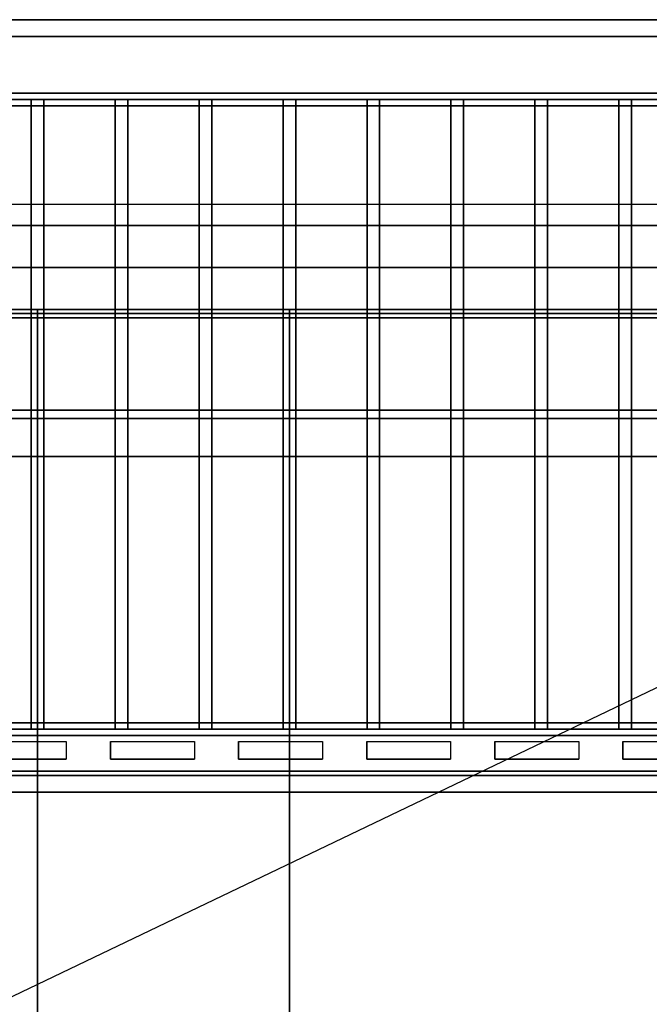
# Model space of a CAD drawing. Extents: x -49 to 49, y -23.4 to 23.5.
# Drawn here: x 0.6 to 15.6, y 0 to 23.5 of the extents above; entities that cross this region are included whole.
import ezdxf

# ---------------------------------------------------------------- set-up
doc = ezdxf.new("R2010")
doc.units = 0
doc.layers.get('DEFPOINTS').update_dxf_attribs({"linetype": 'CONTINUOUS'})
for name, color, linetype in [('3D', 254, 'CONTINUOUS'), ('3D-BLACK', 250, 'CONTINUOUS'), ('3D-COLDROLL', 252, 'CONTINUOUS'), ('3D-FLAT', 7, 'CONTINUOUS'), ('3D-NON', 43, 'CONTINUOUS')]:
    doc.layers.add(name, color=color, linetype=linetype)

msp = doc.modelspace()

# ---------------------------------------------------------------- linework, layer by layer
at = {"layer": '3D'}
for points in [[(-8.95, 21.7, 65.45), (-8.8, 21.55, 65.3), (46.8, 21.55, 65.3), (46.95, 21.7, 65.45)], [(-8.8, 21.55, 65.6), (-8.95, 21.7, 65.45), (46.95, 21.7, 65.45), (46.8, 21.55, 65.6)], [(-8.65, 21.4, 65.45), (-8.8, 21.55, 65.6), (46.8, 21.55, 65.6), (46.65, 21.4, 65.45)], [(-8.8, 21.55, 65.3), (-8.65, 21.4, 65.45), (46.65, 21.4, 65.45), (46.8, 21.55, 65.3)], [(48, 18.55, 79), (47.93, 19.047, 79.497), (-10.07, 19.047, 79.497), (-10, 18.55, 79)], [(48.9, 17.55, 41), (48.9, 16.55, 42), (-10.9, 16.55, 42), (-10.9, 17.55, 41)], [(46.65, 6.7, 65.45), (46.8, 6.55, 65.6), (-8.8, 6.55, 65.6), (-8.65, 6.7, 65.45)], [(46.8, 6.55, 65.3), (46.65, 6.7, 65.45), (-8.65, 6.7, 65.45), (-8.8, 6.55, 65.3)], [(46.95, 6.4, 65.45), (46.8, 6.55, 65.3), (-8.8, 6.55, 65.3), (-8.95, 6.4, 65.45)], [(46.8, 6.55, 65.6), (46.95, 6.4, 65.45), (-8.95, 6.4, 65.45), (-8.8, 6.55, 65.6)], [(48.9, 5.55, 59), (48.9, 5.05, 59.5), (-10.9, 5.05, 59.5), (-10.9, 5.55, 59)], [(48.9, 5.45, 71), (48.9, 5.05, 70.5), (-10.9, 5.05, 70.5), (-10.9, 5.45, 71)]]:
    msp.add_3dface(points, dxfattribs=at)
at = {"layer": '3D', "invisible_edges": 14}
for points in [[(-0.316, 6.262, 78.712), (1.684, 6.262, 78.712), (2.211, 6.55, 79), (-0.842, 6.55, 79)], [(1.684, 6.262, 78.712), (1.684, 5.838, 78.288), (2.211, 5.55, 78), (2.211, 6.55, 79)], [(2.737, 6.262, 78.712), (2.737, 5.838, 78.288), (2.211, 5.55, 78), (2.211, 6.55, 79)], [(2.737, 6.262, 78.712), (4.737, 6.262, 78.712), (5.263, 6.55, 79), (2.211, 6.55, 79)], [(4.737, 6.262, 78.712), (4.737, 5.838, 78.288), (5.263, 5.55, 78), (5.263, 6.55, 79)], [(5.789, 6.262, 78.712), (5.789, 5.838, 78.288), (5.263, 5.55, 78), (5.263, 6.55, 79)], [(5.789, 6.262, 78.712), (7.789, 6.262, 78.712), (8.316, 6.55, 79), (5.263, 6.55, 79)], [(7.789, 6.262, 78.712), (7.789, 5.838, 78.288), (8.316, 5.55, 78), (8.316, 6.55, 79)], [(8.842, 6.262, 78.712), (8.842, 5.838, 78.288), (8.316, 5.55, 78), (8.316, 6.55, 79)], [(8.842, 6.262, 78.712), (10.842, 6.262, 78.712), (11.368, 6.55, 79), (8.316, 6.55, 79)], [(10.842, 6.262, 78.712), (10.842, 5.838, 78.288), (11.368, 5.55, 78), (11.368, 6.55, 79)], [(11.895, 6.262, 78.712), (11.895, 5.838, 78.288), (11.368, 5.55, 78), (11.368, 6.55, 79)], [(11.895, 6.262, 78.712), (13.895, 6.262, 78.712), (14.421, 6.55, 79), (11.368, 6.55, 79)], [(13.895, 6.262, 78.712), (13.895, 5.838, 78.288), (14.421, 5.55, 78), (14.421, 6.55, 79)], [(14.947, 6.262, 78.712), (14.947, 5.838, 78.288), (14.421, 5.55, 78), (14.421, 6.55, 79)], [(14.947, 6.262, 78.712), (16.947, 6.262, 78.712), (17.474, 6.55, 79), (14.421, 6.55, 79)], [(-0.316, 5.838, 78.288), (1.684, 5.838, 78.288), (2.211, 5.55, 78), (-0.842, 5.55, 78)], [(2.737, 5.838, 78.288), (4.737, 5.838, 78.288), (5.263, 5.55, 78), (2.211, 5.55, 78)], [(5.789, 5.838, 78.288), (7.789, 5.838, 78.288), (8.316, 5.55, 78), (5.263, 5.55, 78)], [(8.842, 5.838, 78.288), (10.842, 5.838, 78.288), (11.368, 5.55, 78), (8.316, 5.55, 78)], [(11.895, 5.838, 78.288), (13.895, 5.838, 78.288), (14.421, 5.55, 78), (11.368, 5.55, 78)], [(14.947, 5.838, 78.288), (16.947, 5.838, 78.288), (17.474, 5.55, 78), (14.421, 5.55, 78)]]:
    msp.add_3dface(points, dxfattribs=at)
at = {"layer": '3D-BLACK'}
for points in [[(48.9, 17.55, 37), (-10.9, 17.55, 37), (-10.9, -13.45, 37), (48.9, -13.45, 37)], [(1.684, 6.262, 78.712), (1.684, 5.838, 78.288), (-0.316, 5.838, 78.288), (-0.316, 6.262, 78.712)], [(4.737, 6.262, 78.712), (4.737, 5.838, 78.288), (2.737, 5.838, 78.288), (2.737, 6.262, 78.712)], [(7.789, 6.262, 78.712), (7.789, 5.838, 78.288), (5.789, 5.838, 78.288), (5.789, 6.262, 78.712)], [(10.842, 6.262, 78.712), (10.842, 5.838, 78.288), (8.842, 5.838, 78.288), (8.842, 6.262, 78.712)], [(13.895, 6.262, 78.712), (13.895, 5.838, 78.288), (11.895, 5.838, 78.288), (11.895, 6.262, 78.712)], [(16.947, 6.262, 78.712), (16.947, 5.838, 78.288), (14.947, 5.838, 78.288), (14.947, 6.262, 78.712)], [(-0.316, 5.45, 76.7), (-0.316, 5.45, 77.3), (1.684, 5.45, 77.3), (1.684, 5.45, 76.7)], [(-0.316, 5.45, 71.7), (-0.316, 5.45, 72.3), (1.684, 5.45, 72.3), (1.684, 5.45, 71.7)], [(2.737, 5.45, 76.7), (2.737, 5.45, 77.3), (4.737, 5.45, 77.3), (4.737, 5.45, 76.7)], [(2.737, 5.45, 71.7), (2.737, 5.45, 72.3), (4.737, 5.45, 72.3), (4.737, 5.45, 71.7)], [(5.789, 5.45, 76.7), (5.789, 5.45, 77.3), (7.789, 5.45, 77.3), (7.789, 5.45, 76.7)], [(5.789, 5.45, 71.7), (5.789, 5.45, 72.3), (7.789, 5.45, 72.3), (7.789, 5.45, 71.7)], [(8.842, 5.45, 76.7), (8.842, 5.45, 77.3), (10.842, 5.45, 77.3), (10.842, 5.45, 76.7)], [(8.842, 5.45, 71.7), (8.842, 5.45, 72.3), (10.842, 5.45, 72.3), (10.842, 5.45, 71.7)], [(11.895, 5.45, 76.7), (11.895, 5.45, 77.3), (13.895, 5.45, 77.3), (13.895, 5.45, 76.7)], [(11.895, 5.45, 71.7), (11.895, 5.45, 72.3), (13.895, 5.45, 72.3), (13.895, 5.45, 71.7)], [(14.947, 5.45, 76.7), (14.947, 5.45, 77.3), (16.947, 5.45, 77.3), (16.947, 5.45, 76.7)], [(14.947, 5.45, 71.7), (14.947, 5.45, 72.3), (16.947, 5.45, 72.3), (16.947, 5.45, 71.7)]]:
    msp.add_3dface(points, dxfattribs=at)
at = {"layer": '3D-COLDROLL'}
for points in [[(48.8, 16.45, 37.1), (-10.8, 16.45, 37.1), (-10.8, 16.45, 42), (48.8, 16.45, 42)], [(48.8, 16.45, 42), (48.8, 16.35, 42), (-10.8, 16.35, 42), (-10.8, 16.45, 42)], [(48.8, 16.45, 37.1), (48.8, 16.35, 37.1), (-10.8, 16.35, 37.1), (-10.8, 16.45, 37.1)], [(48.8, 16.35, 37.1), (-10.8, 16.35, 37.1), (-10.8, 16.35, 42), (48.8, 16.35, 42)], [(48.8, 13.05, 37), (-10.8, 13.05, 37), (-10.8, 13.05, 37.8), (48.8, 13.05, 37.8)], [(48.8, 13.05, 37.8), (-10.8, 13.05, 37.8), (-10.8, -10.95, 37.8), (48.8, -10.95, 37.8)], [(48.8, 13.05, 37), (-10.8, 13.05, 37), (-10.8, -10.95, 37), (48.8, -10.95, 37)]]:
    msp.add_3dface(points, dxfattribs=at)
at = {"layer": '3D-FLAT'}
for points in [[(48, 23.45, 59), (-10, 23.45, 59), (-10, 5.55, 59), (48, 5.55, 59)], [(48, 23.45, 58.2), (-10, 23.45, 58.2), (-10, 5.55, 58.2), (48, 5.55, 58.2)], [(48, 23.45, 78), (-10, 23.45, 78), (-10, 5.55, 78), (48, 5.55, 78)], [(47.9, 23.45, 59.1), (-9.9, 23.45, 59.1), (-9.9, 23.05, 59.1), (47.9, 23.05, 59.1)], [(47.9, 23.45, 77.9), (-9.9, 23.45, 77.9), (-9.9, 23.05, 77.9), (47.9, 23.05, 77.9)], [(1.15, 21.55, 65.6), (1.15, 6.55, 65.6), (0.85, 6.55, 65.6), (0.85, 21.55, 65.6)], [(1.15, 21.55, 65.3), (1.15, 6.55, 65.3), (0.85, 6.55, 65.3), (0.85, 21.55, 65.3)], [(3.15, 21.55, 65.6), (3.15, 6.55, 65.6), (2.85, 6.55, 65.6), (2.85, 21.55, 65.6)], [(3.15, 21.55, 65.3), (3.15, 6.55, 65.3), (2.85, 6.55, 65.3), (2.85, 21.55, 65.3)], [(5.15, 21.55, 65.6), (5.15, 6.55, 65.6), (4.85, 6.55, 65.6), (4.85, 21.55, 65.6)], [(5.15, 21.55, 65.3), (5.15, 6.55, 65.3), (4.85, 6.55, 65.3), (4.85, 21.55, 65.3)], [(7.15, 21.55, 65.6), (7.15, 6.55, 65.6), (6.85, 6.55, 65.6), (6.85, 21.55, 65.6)], [(7.15, 21.55, 65.3), (7.15, 6.55, 65.3), (6.85, 6.55, 65.3), (6.85, 21.55, 65.3)], [(9.15, 21.55, 65.6), (9.15, 6.55, 65.6), (8.85, 6.55, 65.6), (8.85, 21.55, 65.6)], [(9.15, 21.55, 65.3), (9.15, 6.55, 65.3), (8.85, 6.55, 65.3), (8.85, 21.55, 65.3)], [(11.15, 21.55, 65.6), (11.15, 6.55, 65.6), (10.85, 6.55, 65.6), (10.85, 21.55, 65.6)], [(11.15, 21.55, 65.3), (11.15, 6.55, 65.3), (10.85, 6.55, 65.3), (10.85, 21.55, 65.3)], [(13.15, 21.55, 65.6), (13.15, 6.55, 65.6), (12.85, 6.55, 65.6), (12.85, 21.55, 65.6)], [(13.15, 21.55, 65.3), (13.15, 6.55, 65.3), (12.85, 6.55, 65.3), (12.85, 21.55, 65.3)], [(15.15, 21.55, 65.6), (15.15, 6.55, 65.6), (14.85, 6.55, 65.6), (14.85, 21.55, 65.6)], [(15.15, 21.55, 65.3), (15.15, 6.55, 65.3), (14.85, 6.55, 65.3), (14.85, 21.55, 65.3)], [(48, 18.55, 79), (-10, 18.55, 79), (-10, 6.55, 79), (48, 6.55, 79)], [(49, 17.55, 24), (-11, 17.55, 24), (-11, -15.2, 24), (49, -15.2, 24)], [(49, 17.55, 26), (-11, 17.55, 26), (-11, -15.2, 26), (49, -15.2, 26)], [(48.9, 17.55, 37), (48.9, 16.55, 37), (-10.9, 16.55, 37), (-10.9, 17.55, 37)], [(48.9, 17.55, 23.9), (-10.9, 17.55, 23.9), (-10.9, -13.2, 23.9), (48.9, -13.2, 23.9)], [(48.9, 17.55, 3), (-10.9, 17.55, 3), (-10.9, -13.2, 3), (48.9, -13.2, 3)], [(48.8, 16.55, 37.1), (-10.8, 16.55, 37.1), (-10.8, 13.05, 37.1), (48.8, 13.05, 37.1)], [(48.8, 16.55, 37), (-10.8, 16.55, 37), (-10.8, 13.05, 37), (48.8, 13.05, 37)], [(7, 16.55, 30), (7, -12.95, 30), (1, -12.95, 30), (1, 16.55, 30)], [(7, 16.55, 26.5), (7, -11.45, 26.5), (1, -11.45, 26.5), (1, 16.55, 26.5)], [(46.8, 13.95, 65.3), (-8.8, 13.95, 65.3), (-8.8, 14.15, 65.3), (46.8, 14.15, 65.3)], [(46.8, 13.95, 65.1), (-8.8, 13.95, 65.1), (-8.8, 14.15, 65.1), (46.8, 14.15, 65.1)], [(48.9, 5.55, 60), (48.9, 5.05, 60), (-10.9, 5.05, 60), (-10.9, 5.55, 60)], [(48.9, 5.45, 70), (48.9, 5.05, 70), (-10.9, 5.05, 70), (-10.9, 5.45, 70)]]:
    msp.add_3dface(points, dxfattribs=at)
at = {"layer": '3D-NON'}
for points in [[(48, 23.45, 78), (48, 23.45, 77), (-10, 23.45, 77), (-10, 23.45, 78)], [(48, 23.45, 58.2), (-10, 23.45, 58.2), (-10, 23.45, 59), (48, 23.45, 59)], [(47.9, 23.45, 77.9), (-9.9, 23.45, 77.9), (-9.9, 23.45, 59.1), (47.9, 23.45, 59.1)], [(47.9, 23.05, 77.9), (-9.9, 23.05, 77.9), (-9.9, 23.05, 59.1), (47.9, 23.05, 59.1)], [(1.15, 21.55, 65.3), (0.85, 21.55, 65.3), (0.85, 21.55, 65.6), (1.15, 21.55, 65.6)], [(0.85, 21.55, 65.3), (0.85, 6.55, 65.3), (0.85, 6.55, 65.6), (0.85, 21.55, 65.6)], [(1.15, 21.55, 65.3), (1.15, 6.55, 65.3), (1.15, 6.55, 65.6), (1.15, 21.55, 65.6)], [(3.15, 21.55, 65.3), (2.85, 21.55, 65.3), (2.85, 21.55, 65.6), (3.15, 21.55, 65.6)], [(2.85, 21.55, 65.3), (2.85, 6.55, 65.3), (2.85, 6.55, 65.6), (2.85, 21.55, 65.6)], [(3.15, 21.55, 65.3), (3.15, 6.55, 65.3), (3.15, 6.55, 65.6), (3.15, 21.55, 65.6)], [(5.15, 21.55, 65.3), (4.85, 21.55, 65.3), (4.85, 21.55, 65.6), (5.15, 21.55, 65.6)], [(4.85, 21.55, 65.3), (4.85, 6.55, 65.3), (4.85, 6.55, 65.6), (4.85, 21.55, 65.6)], [(5.15, 21.55, 65.3), (5.15, 6.55, 65.3), (5.15, 6.55, 65.6), (5.15, 21.55, 65.6)], [(7.15, 21.55, 65.3), (6.85, 21.55, 65.3), (6.85, 21.55, 65.6), (7.15, 21.55, 65.6)], [(6.85, 21.55, 65.3), (6.85, 6.55, 65.3), (6.85, 6.55, 65.6), (6.85, 21.55, 65.6)], [(7.15, 21.55, 65.3), (7.15, 6.55, 65.3), (7.15, 6.55, 65.6), (7.15, 21.55, 65.6)], [(9.15, 21.55, 65.3), (8.85, 21.55, 65.3), (8.85, 21.55, 65.6), (9.15, 21.55, 65.6)], [(8.85, 21.55, 65.3), (8.85, 6.55, 65.3), (8.85, 6.55, 65.6), (8.85, 21.55, 65.6)], [(9.15, 21.55, 65.3), (9.15, 6.55, 65.3), (9.15, 6.55, 65.6), (9.15, 21.55, 65.6)], [(11.15, 21.55, 65.3), (10.85, 21.55, 65.3), (10.85, 21.55, 65.6), (11.15, 21.55, 65.6)], [(10.85, 21.55, 65.3), (10.85, 6.55, 65.3), (10.85, 6.55, 65.6), (10.85, 21.55, 65.6)], [(11.15, 21.55, 65.3), (11.15, 6.55, 65.3), (11.15, 6.55, 65.6), (11.15, 21.55, 65.6)], [(13.15, 21.55, 65.3), (12.85, 21.55, 65.3), (12.85, 21.55, 65.6), (13.15, 21.55, 65.6)], [(12.85, 21.55, 65.3), (12.85, 6.55, 65.3), (12.85, 6.55, 65.6), (12.85, 21.55, 65.6)], [(13.15, 21.55, 65.3), (13.15, 6.55, 65.3), (13.15, 6.55, 65.6), (13.15, 21.55, 65.6)], [(15.15, 21.55, 65.3), (14.85, 21.55, 65.3), (14.85, 21.55, 65.6), (15.15, 21.55, 65.6)], [(14.85, 21.55, 65.3), (14.85, 6.55, 65.3), (14.85, 6.55, 65.6), (14.85, 21.55, 65.6)], [(15.15, 21.55, 65.3), (15.15, 6.55, 65.3), (15.15, 6.55, 65.6), (15.15, 21.55, 65.6)], [(48, 18.55, 78), (-10, 18.55, 78), (-10, 18.55, 79), (48, 18.55, 79)], [(49, 17.55, 26), (-11, 17.55, 26), (-11, 17.55, 24), (49, 17.55, 24)], [(48.9, 17.55, 37), (48.9, 17.55, 41), (-10.9, 17.55, 41), (-10.9, 17.55, 37)], [(48.9, 17.55, 30), (48.9, 17.55, 37), (-10.9, 17.55, 37), (-10.9, 17.55, 30)], [(48.9, 17.55, 3), (-10.9, 17.55, 3), (-10.9, 17.55, 23.9), (48.9, 17.55, 23.9)], [(48.9, 16.55, 37), (48.9, 16.55, 42), (-10.9, 16.55, 42), (-10.9, 16.55, 37)], [(48.8, 16.55, 37), (-10.8, 16.55, 37), (-10.8, 16.55, 37.1), (48.8, 16.55, 37.1)], [(7, 16.55, 30), (7, 16.55, 26.5), (1, 16.55, 26.5), (1, 16.55, 30)], [(1, 16.55, 30), (1, 16.55, 26.5), (1, -11.45, 26.5), (1, -12.95, 30)], [(7, 16.55, 30), (7, 16.55, 26.5), (7, -11.45, 26.5), (7, -12.95, 30)], [(46.8, 14.15, 65.1), (-8.8, 14.15, 65.1), (-8.8, 14.15, 65.3), (46.8, 14.15, 65.3)], [(46.8, 13.95, 65.1), (-8.8, 13.95, 65.1), (-8.8, 13.95, 65.3), (46.8, 13.95, 65.3)], [(48.8, 13.05, 37), (-10.8, 13.05, 37), (-10.8, 13.05, 37.1), (48.8, 13.05, 37.1)], [(1.15, 6.55, 65.3), (0.85, 6.55, 65.3), (0.85, 6.55, 65.6), (1.15, 6.55, 65.6)], [(3.15, 6.55, 65.3), (2.85, 6.55, 65.3), (2.85, 6.55, 65.6), (3.15, 6.55, 65.6)], [(5.15, 6.55, 65.3), (4.85, 6.55, 65.3), (4.85, 6.55, 65.6), (5.15, 6.55, 65.6)], [(7.15, 6.55, 65.3), (6.85, 6.55, 65.3), (6.85, 6.55, 65.6), (7.15, 6.55, 65.6)], [(9.15, 6.55, 65.3), (8.85, 6.55, 65.3), (8.85, 6.55, 65.6), (9.15, 6.55, 65.6)], [(11.15, 6.55, 65.3), (10.85, 6.55, 65.3), (10.85, 6.55, 65.6), (11.15, 6.55, 65.6)], [(13.15, 6.55, 65.3), (12.85, 6.55, 65.3), (12.85, 6.55, 65.6), (13.15, 6.55, 65.6)], [(15.15, 6.55, 65.3), (14.85, 6.55, 65.3), (14.85, 6.55, 65.6), (15.15, 6.55, 65.6)], [(48.9, 5.55, 60), (48.9, 5.55, 59), (-10.9, 5.55, 59), (-10.9, 5.55, 60)], [(48.9, 5.45, 70), (48.9, 5.45, 71), (-10.9, 5.45, 71), (-10.9, 5.45, 70)], [(48, 5.55, 58.2), (-10, 5.55, 58.2), (-10, 5.55, 59), (48, 5.55, 59)], [(48.9, 5.05, 60), (48.9, 5.05, 59.5), (-10.9, 5.05, 59.5), (-10.9, 5.05, 60)], [(48.9, 5.05, 70), (48.9, 5.05, 70.5), (-10.9, 5.05, 70.5), (-10.9, 5.05, 70)]]:
    msp.add_3dface(points, dxfattribs=at)
for points, invisible_edges in [([(-10, 5.45, 73), (48, 5.45, 73), (48, 5.45, 76), (-10, 5.45, 76)], 15), ([(1.684, 5.45, 77.3), (-0.316, 5.45, 77.3), (-0.842, 5.45, 78), (2.211, 5.45, 78)], 14), ([(1.684, 5.45, 76.7), (-0.316, 5.45, 76.7), (-0.842, 5.45, 76), (2.211, 5.45, 76)], 14), ([(1.684, 5.45, 72.3), (-0.316, 5.45, 72.3), (-0.842, 5.45, 73), (2.211, 5.45, 73)], 14), ([(1.684, 5.45, 71.7), (-0.316, 5.45, 71.7), (-0.842, 5.45, 71), (2.211, 5.45, 71)], 14), ([(1.684, 5.45, 76.7), (1.684, 5.45, 77.3), (2.211, 5.45, 78), (2.211, 5.45, 76)], 14), ([(1.684, 5.45, 71.7), (1.684, 5.45, 72.3), (2.211, 5.45, 73), (2.211, 5.45, 71)], 14), ([(2.737, 5.45, 76.7), (2.737, 5.45, 77.3), (2.211, 5.45, 78), (2.211, 5.45, 76)], 14), ([(4.737, 5.45, 77.3), (2.737, 5.45, 77.3), (2.211, 5.45, 78), (5.263, 5.45, 78)], 14), ([(4.737, 5.45, 76.7), (2.737, 5.45, 76.7), (2.211, 5.45, 76), (5.263, 5.45, 76)], 14), ([(2.737, 5.45, 71.7), (2.737, 5.45, 72.3), (2.211, 5.45, 73), (2.211, 5.45, 71)], 14), ([(4.737, 5.45, 72.3), (2.737, 5.45, 72.3), (2.211, 5.45, 73), (5.263, 5.45, 73)], 14), ([(4.737, 5.45, 71.7), (2.737, 5.45, 71.7), (2.211, 5.45, 71), (5.263, 5.45, 71)], 14), ([(4.737, 5.45, 76.7), (4.737, 5.45, 77.3), (5.263, 5.45, 78), (5.263, 5.45, 76)], 14), ([(4.737, 5.45, 71.7), (4.737, 5.45, 72.3), (5.263, 5.45, 73), (5.263, 5.45, 71)], 14), ([(5.789, 5.45, 76.7), (5.789, 5.45, 77.3), (5.263, 5.45, 78), (5.263, 5.45, 76)], 14), ([(7.789, 5.45, 77.3), (5.789, 5.45, 77.3), (5.263, 5.45, 78), (8.316, 5.45, 78)], 14), ([(7.789, 5.45, 76.7), (5.789, 5.45, 76.7), (5.263, 5.45, 76), (8.316, 5.45, 76)], 14), ([(5.789, 5.45, 71.7), (5.789, 5.45, 72.3), (5.263, 5.45, 73), (5.263, 5.45, 71)], 14), ([(7.789, 5.45, 72.3), (5.789, 5.45, 72.3), (5.263, 5.45, 73), (8.316, 5.45, 73)], 14), ([(7.789, 5.45, 71.7), (5.789, 5.45, 71.7), (5.263, 5.45, 71), (8.316, 5.45, 71)], 14), ([(7.789, 5.45, 76.7), (7.789, 5.45, 77.3), (8.316, 5.45, 78), (8.316, 5.45, 76)], 14), ([(7.789, 5.45, 71.7), (7.789, 5.45, 72.3), (8.316, 5.45, 73), (8.316, 5.45, 71)], 14), ([(8.842, 5.45, 76.7), (8.842, 5.45, 77.3), (8.316, 5.45, 78), (8.316, 5.45, 76)], 14), ([(10.842, 5.45, 77.3), (8.842, 5.45, 77.3), (8.316, 5.45, 78), (11.368, 5.45, 78)], 14), ([(10.842, 5.45, 76.7), (8.842, 5.45, 76.7), (8.316, 5.45, 76), (11.368, 5.45, 76)], 14), ([(8.842, 5.45, 71.7), (8.842, 5.45, 72.3), (8.316, 5.45, 73), (8.316, 5.45, 71)], 14), ([(10.842, 5.45, 72.3), (8.842, 5.45, 72.3), (8.316, 5.45, 73), (11.368, 5.45, 73)], 14), ([(10.842, 5.45, 71.7), (8.842, 5.45, 71.7), (8.316, 5.45, 71), (11.368, 5.45, 71)], 14), ([(10.842, 5.45, 76.7), (10.842, 5.45, 77.3), (11.368, 5.45, 78), (11.368, 5.45, 76)], 14), ([(10.842, 5.45, 71.7), (10.842, 5.45, 72.3), (11.368, 5.45, 73), (11.368, 5.45, 71)], 14), ([(11.895, 5.45, 76.7), (11.895, 5.45, 77.3), (11.368, 5.45, 78), (11.368, 5.45, 76)], 14), ([(13.895, 5.45, 77.3), (11.895, 5.45, 77.3), (11.368, 5.45, 78), (14.421, 5.45, 78)], 14), ([(13.895, 5.45, 76.7), (11.895, 5.45, 76.7), (11.368, 5.45, 76), (14.421, 5.45, 76)], 14), ([(11.895, 5.45, 71.7), (11.895, 5.45, 72.3), (11.368, 5.45, 73), (11.368, 5.45, 71)], 14), ([(13.895, 5.45, 72.3), (11.895, 5.45, 72.3), (11.368, 5.45, 73), (14.421, 5.45, 73)], 14), ([(13.895, 5.45, 71.7), (11.895, 5.45, 71.7), (11.368, 5.45, 71), (14.421, 5.45, 71)], 14), ([(13.895, 5.45, 76.7), (13.895, 5.45, 77.3), (14.421, 5.45, 78), (14.421, 5.45, 76)], 14), ([(13.895, 5.45, 71.7), (13.895, 5.45, 72.3), (14.421, 5.45, 73), (14.421, 5.45, 71)], 14), ([(14.947, 5.45, 76.7), (14.947, 5.45, 77.3), (14.421, 5.45, 78), (14.421, 5.45, 76)], 14), ([(16.947, 5.45, 77.3), (14.947, 5.45, 77.3), (14.421, 5.45, 78), (17.474, 5.45, 78)], 14), ([(16.947, 5.45, 76.7), (14.947, 5.45, 76.7), (14.421, 5.45, 76), (17.474, 5.45, 76)], 14), ([(14.947, 5.45, 71.7), (14.947, 5.45, 72.3), (14.421, 5.45, 73), (14.421, 5.45, 71)], 14), ([(16.947, 5.45, 72.3), (14.947, 5.45, 72.3), (14.421, 5.45, 73), (17.474, 5.45, 73)], 14), ([(16.947, 5.45, 71.7), (14.947, 5.45, 71.7), (14.421, 5.45, 71), (17.474, 5.45, 71)], 14)]:
    msp.add_3dface(points, dxfattribs=dict(at, invisible_edges=invisible_edges))
at = {"layer": 'DEFPOINTS', "color": 6}
msp.add_line((-49, -23.45), (49, 23.45), dxfattribs=at)

doc.saveas('drawing.dxf')
